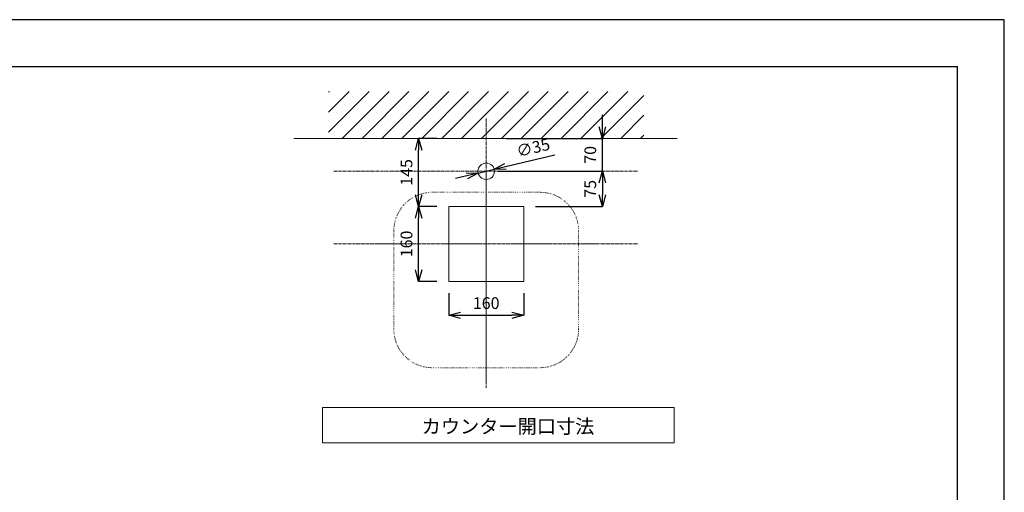
# Model space of a CAD drawing. Units: millimetres. Extents: x 117 to 4317, y 34 to 3004.
# Drawn here: x 2217 to 4317, y 1996 to 3004 of the extents above; entities that cross this region are included whole.
import ezdxf

# ---------------------------------------------------------------- set-up
doc = ezdxf.new("R2010")
doc.units = ezdxf.units.MM
doc.linetypes.add('CENTER1', pattern=[10, 6.25, -1.25, 1.25, -1.25])
doc.linetypes.add('DOT', pattern=[2.5, 0.625, -1.875])
doc.layers.get('0').update_dxf_attribs({"lineweight": 0})
for name, color, linetype, lineweight in [('中心線', 1, 'CENTER1', 0), ('図面枠', 6, 'Continuous', 25), ('太線', 4, 'Continuous', 15), ('寸法', 3, 'Continuous', 5), ('文字', 4, 'Continuous', 15), ('点線', 8, 'Continuous', 9), ('細線', 7, 'Continuous', 9)]:
    doc.layers.add(name, color=color, linetype=linetype, lineweight=lineweight)
doc.styles.add('japanese', font='romans.shx', dxfattribs={"bigfont": 'bigfont.shx'})
doc.dimstyles.new('KIHON', dxfattribs={"dimscale": 10, "dimtxt": 2.5, "dimasz": 2.5, "dimexe": 0, "dimexo": 2, "dimgap": 1, "dimtad": 1, "dimdec": 0, "dimdsep": 46, "dimtxsty": 'japanese', "dimblk": 'OPEN30', "dimcen": 2.5, "dimadec": 0, "dimazin": 0, "dimtfac": 1, "dimtdec": 0, "dimtmove": 0, "dimatfit": 0, "dimfxl": 1, "dimarcsym": 0})

# ---------------------------------------------------------------- blocks, each defined once
blk = doc.blocks.new('_Open30')
at = {"color": 0, "linetype": 'ByBlock', "lineweight": -2}
for p, q in [((-1, 0.268), (0, 0)), ((0, 0), (-1, -0.268)), ((0, 0), (-1, 0))]:
    blk.add_line(p, q, dxfattribs=at)
blk = doc.blocks.new('*D24')
at = {"layer": 'Defpoints', "color": 0, "transparency": 16777216}
for p in [(3131.6, 2445.8), (3291.6, 2445.8), (3291.6, 2373.8)]:
    blk.add_point(p, dxfattribs=at)
at = {"layer": '寸法', "color": 0, "lineweight": -2, "transparency": 16777216}
for p, q in [((3131.6, 2420.8), (3131.6, 2373.8)), ((3291.6, 2420.8), (3291.6, 2373.8)), ((3156.6, 2373.8), (3266.6, 2373.8))]:
    blk.add_line(p, q, dxfattribs=at)
at = {"layer": '寸法', "color": 0, "lineweight": -2, "transparency": 16777216, "xscale": 25, "yscale": 25, "zscale": 25, "rotation": 180}
blk.add_blockref('_Open30', (3131.6, 2373.8), dxfattribs=at)
at = {"layer": '寸法', "color": 0, "lineweight": -2, "transparency": 16777216, "xscale": 25, "yscale": 25, "zscale": 25}
blk.add_blockref('_Open30', (3291.6, 2373.8), dxfattribs=at)
at = {"layer": '寸法', "color": 0, "lineweight": 5, "transparency": 16777216, "insert": (3211.6, 2396.3), "char_height": 25, "attachment_point": 5, "style": 'japanese'}
blk.add_mtext('160', dxfattribs=at)
blk = doc.blocks.new('*D25')
at = {"layer": 'Defpoints', "color": 0, "transparency": 16777216}
for p in [(3067.3, 2605.8), (3131.6, 2605.8), (3131.6, 2445.8)]:
    blk.add_point(p, dxfattribs=at)
at = {"layer": '寸法', "color": 0, "lineweight": -2, "transparency": 16777216}
for p, q in [((3106.6, 2605.8), (3067.3, 2605.8)), ((3067.3, 2470.8), (3067.3, 2580.8)), ((3106.6, 2445.8), (3067.3, 2445.8))]:
    blk.add_line(p, q, dxfattribs=at)
at = {"layer": '寸法', "color": 0, "lineweight": -2, "transparency": 16777216, "xscale": 25, "yscale": 25, "zscale": 25}
for p, rotation in [((3067.3, 2605.8), 90), ((3067.3, 2445.8), 270)]:
    blk.add_blockref('_Open30', p, dxfattribs=dict(at, rotation=rotation))
at = {"layer": '寸法', "color": 0, "lineweight": 5, "transparency": 16777216, "insert": (3044.8, 2525.8), "char_height": 25, "attachment_point": 5, "rotation": 90, "style": 'japanese'}
blk.add_mtext('160', dxfattribs=at)
blk = doc.blocks.new('*D26')
at = {"layer": 'Defpoints', "color": 0, "transparency": 16777216}
for p in [(3067.3, 2750.8), (3131.6, 2750.8), (3131.6, 2605.8)]:
    blk.add_point(p, dxfattribs=at)
at = {"layer": '寸法', "color": 0, "lineweight": -2, "transparency": 16777216}
for p, q in [((3106.6, 2750.8), (3067.3, 2750.8)), ((3067.3, 2630.8), (3067.3, 2725.8)), ((3106.6, 2605.8), (3067.3, 2605.8))]:
    blk.add_line(p, q, dxfattribs=at)
at = {"layer": '寸法', "color": 0, "lineweight": -2, "transparency": 16777216, "xscale": 25, "yscale": 25, "zscale": 25}
for p, rotation in [((3067.3, 2750.8), 90), ((3067.3, 2605.8), 270)]:
    blk.add_blockref('_Open30', p, dxfattribs=dict(at, rotation=rotation))
at = {"layer": '寸法', "color": 0, "lineweight": 5, "transparency": 16777216, "insert": (3044.8, 2678.3), "char_height": 25, "attachment_point": 5, "rotation": 90, "style": 'japanese'}
blk.add_mtext('145', dxfattribs=at)
blk = doc.blocks.new('*D27')
at = {"layer": 'Defpoints', "color": 0, "transparency": 16777216}
for p in [(3229.1, 2750.8), (3459.3, 2750.8), (3229.1, 2680.8)]:
    blk.add_point(p, dxfattribs=at)
at = {"layer": '寸法', "color": 0, "lineweight": -2, "transparency": 16777216}
for p, q in [((3459.3, 2775.8), (3459.3, 2800.8)), ((3254.1, 2750.8), (3459.3, 2750.8)), ((3459.3, 2680.8), (3459.3, 2750.8)), ((3254.1, 2680.8), (3459.3, 2680.8)), ((3459.3, 2655.8), (3459.3, 2630.8))]:
    blk.add_line(p, q, dxfattribs=at)
at = {"layer": '寸法', "color": 0, "lineweight": -2, "transparency": 16777216, "xscale": 25, "yscale": 25, "zscale": 25}
for p, rotation in [((3459.3, 2750.8), 270), ((3459.3, 2680.8), 90)]:
    blk.add_blockref('_Open30', p, dxfattribs=dict(at, rotation=rotation))
at = {"layer": '寸法', "color": 0, "lineweight": 5, "transparency": 16777216, "insert": (3436.8, 2715.8), "char_height": 25, "attachment_point": 5, "rotation": 90, "style": 'japanese'}
blk.add_mtext('70', dxfattribs=at)
blk = doc.blocks.new('*D28')
at = {"layer": 'Defpoints', "color": 0, "transparency": 16777216}
for p in [(3194.6, 2676.7), (3228.6, 2684.9)]:
    blk.add_point(p, dxfattribs=at)
at = {"layer": '寸法', "color": 0, "lineweight": -2, "transparency": 16777216}
for p, q in [((3252.9, 2690.7), (3358.1, 2715.7)), ((3170.3, 2671), (3145.9, 2665.2)), ((3194.6, 2676.7), (3228.6, 2684.9))]:
    blk.add_line(p, q, dxfattribs=at)
at = {"layer": '寸法', "color": 0, "lineweight": -2, "transparency": 16777216, "xscale": 25, "yscale": 25, "zscale": 25}
for p, rotation in [((3228.6, 2684.9), 193.3980437968555), ((3194.6, 2676.7), 13.39804379685551)]:
    blk.add_blockref('_Open30', p, dxfattribs=dict(at, rotation=rotation))
at = {"layer": '寸法', "color": 0, "lineweight": 5, "transparency": 16777216, "insert": (3312.5, 2728), "char_height": 25, "attachment_point": 5, "rotation": 13.398, "style": 'japanese'}
blk.add_mtext('∅35', dxfattribs=at)
blk = doc.blocks.new('*D31')
at = {"layer": 'Defpoints', "color": 0, "transparency": 16777216}
for p in [(3211.6, 2680.8), (3291.6, 2605.8), (3459.3, 2605.8)]:
    blk.add_point(p, dxfattribs=at)
at = {"layer": '寸法', "color": 0, "lineweight": -2, "transparency": 16777216}
for p, q in [((3236.6, 2680.8), (3459.3, 2680.8)), ((3459.3, 2655.8), (3459.3, 2630.8)), ((3316.6, 2605.8), (3459.3, 2605.8))]:
    blk.add_line(p, q, dxfattribs=at)
at = {"layer": '寸法', "color": 0, "lineweight": -2, "transparency": 16777216, "xscale": 25, "yscale": 25, "zscale": 25}
for p, rotation in [((3459.3, 2680.8), 90), ((3459.3, 2605.8), 270)]:
    blk.add_blockref('_Open30', p, dxfattribs=dict(at, rotation=rotation))
at = {"layer": '寸法', "color": 0, "lineweight": 5, "transparency": 16777216, "insert": (3436.8, 2643.3), "char_height": 25, "attachment_point": 5, "rotation": 90, "style": 'japanese'}
blk.add_mtext('75', dxfattribs=at)

msp = doc.modelspace()

# ---------------------------------------------------------------- linework, layer by layer
at = {"layer": 'Defpoints'}
msp.add_lwpolyline([(116.6216254, 33.986642), (4316.6216254, 33.986642), (4316.6216254, 3003.986642), (116.6216254, 3003.986642)], close=True, dxfattribs=at)
at = {"layer": '中心線'}
for p, q in [((3211.6032857, 2793.4121909), (3211.6032857, 2230.1794452)), ((2886.6007365, 2680.8043151), (3536.6058349, 2680.8043151)), ((2886.6007365, 2525.8043151), (3536.6058349, 2525.8043151))]:
    msp.add_line(p, q, dxfattribs=at)
at = {"layer": '中心線', "color": 1, "linetype": 'CENTER1', "lineweight": 0}
for p, q in [((3211.6032857, 2682.764934), (3211.6032857, 2218.9820582)), ((2974.2802198, 2525.8043151), (3448.9263516, 2525.8043151))]:
    msp.add_line(p, q, dxfattribs=at)
at = {"layer": '図面枠'}
for p in [(216.6216254, 2903.986642), (4216.6216254, 133.986642)]:
    msp.add_line(p, (4216.6216254, 2903.986642), dxfattribs=at)
at = {"layer": '太線'}
msp.add_line((2801.1032857, 2750.8043151), (3619.2053641, 2750.8043151), dxfattribs=at)
msp.add_lwpolyline([(3131.6032857, 2605.8043151), (3291.6032857, 2605.8043151), (3291.6032857, 2445.8043151), (3131.6032857, 2445.8043151)], close=True, dxfattribs=at)
msp.add_circle((3211.6032857, 2680.8043151), 17.5, dxfattribs=at)
at = {"layer": '文字'}
for p, q in [((3612.3610757, 2176.8398704), (2862.3610757, 2176.8398704)), ((2862.3610757, 2176.8398704), (2862.3610757, 2101.8398704)), ((3612.3610757, 2101.8398704), (3612.3610757, 2176.8398704)), ((2862.3610757, 2101.8398704), (3612.3610757, 2101.8398704))]:
    msp.add_line(p, q, dxfattribs=at)
at = {"layer": '点線', "linetype": 'DOT'}
for p, q in [((3326.4972082, 2635.8827202), (3096.7093631, 2635.8827202)), ((3014.6032857, 2553.7766427), (3014.6032857, 2343.9703494)), ((3408.6032857, 2343.9703494), (3408.6032857, 2553.7766427)), ((3096.7093631, 2261.8642719), (3326.4972082, 2261.8642719))]:
    msp.add_line(p, q, dxfattribs=at)
for centre, start, end in [((3096.7093631, 2553.7766427), 90, 180), ((3326.4972082, 2553.7766427), 0, 90), ((3096.7093631, 2343.9703494), 180, 270), ((3326.4972082, 2343.9703494), 270, 0)]:
    msp.add_arc(centre, 82.1060775, start, end, dxfattribs=at)
at = {"layer": '細線'}
for p, q in [((2875.5161023, 2849.10804), (2877.2123774, 2850.8043151)), ((2875.5161023, 2806.6816331), (2919.6387843, 2850.8043151)), ((2875.5161023, 2764.2552262), (2962.0651912, 2850.8043151)), ((2904.4915981, 2750.8043151), (3004.4915981, 2850.8043151)), ((2946.9180049, 2750.8043151), (3046.9180049, 2850.8043151)), ((2989.3444118, 2750.8043151), (3089.3444118, 2850.8043151)), ((3031.7708187, 2750.8043151), (3131.7708187, 2850.8043151)), ((3074.1972255, 2750.8043151), (3174.1972255, 2850.8043151)), ((3116.6236324, 2750.8043151), (3216.6236324, 2850.8043151)), ((3159.0500393, 2750.8043151), (3259.0500393, 2850.8043151)), ((3201.4764461, 2750.8043151), (3301.4764461, 2850.8043151)), ((3243.902853, 2750.8043151), (3343.902853, 2850.8043151)), ((3286.3292599, 2750.8043151), (3386.3292599, 2850.8043151)), ((3328.7556668, 2750.8043151), (3428.7556668, 2850.8043151)), ((3371.1820736, 2750.8043151), (3471.1820736, 2850.8043151)), ((3413.6084805, 2750.8043151), (3513.6084805, 2850.8043151)), ((3456.0348874, 2750.8043151), (3547.690469, 2842.4598967)), ((3498.4612942, 2750.8043151), (3547.690469, 2800.0334899)), ((3540.8877011, 2750.8043151), (3547.690469, 2757.607083))]:
    msp.add_line(p, q, dxfattribs=at)

# ---------------------------------------------------------------- texts
at = {"layer": '文字', "style": 'japanese'}
msp.add_text('カウンター開口寸法', height=30, dxfattribs=at).set_placement((3073.9538444, 2121.6292195))

# ---------------------------------------------------------------- dimensions: what is measured, and where the dimension line sits
at = {"layer": '寸法', "lineweight": 5}
dim = msp.add_linear_dim(base=(3459.2699691, 2750.8043151), p1=(3229.1032857, 2680.8043151), p2=(3229.1032857, 2750.8043151), angle=90, dimstyle='KIHON', override={"dimexo": 2.5}, dxfattribs=at)
dim.commit()
dim.dimension.update_dxf_attribs({"geometry": '*D27', "text_midpoint": (3459.2699691, 2715.8043151), "dimtype": 160})
dim = msp.add_diameter_dim_2p(p1=(3194.5795693, 2676.749308), p2=(3228.627002, 2684.8593222), dimstyle='KIHON', override={"dimexo": 2.5}, dxfattribs=at)
dim.commit()
dim.dimension.update_dxf_attribs({"geometry": '*D28', "text_midpoint": (3317.6830418, 2706.0722504), "dimtype": 163})
for base, p1, p2, picture, middle in [((3067.287221, 2750.8043151), (3131.6032857, 2605.8043151), (3131.6032857, 2750.8043151), '*D26', (3044.787221, 2678.3043151)), ((3459.2699691, 2605.8043151), (3211.6032857, 2680.8043151), (3291.6032857, 2605.8043151), '*D31', (3436.7699691, 2643.3043151)), ((3067.287221, 2605.8043151), (3131.6032857, 2445.8043151), (3131.6032857, 2605.8043151), '*D25', (3044.787221, 2525.8043151))]:
    dim = msp.add_linear_dim(base=base, p1=p1, p2=p2, angle=90, dimstyle='KIHON', override={"dimexo": 2.5}, dxfattribs=at)
    dim.commit()
    dim.dimension.update_dxf_attribs({"geometry": picture, "text_midpoint": middle})
dim = msp.add_linear_dim(base=(3291.6032857, 2373.7685369), p1=(3131.6032857, 2445.8043151), p2=(3291.6032857, 2445.8043151), dimstyle='KIHON', override={"dimexo": 2.5}, dxfattribs=at)
dim.commit()
dim.dimension.update_dxf_attribs({"geometry": '*D24', "text_midpoint": (3211.6032857, 2396.2685369)})

doc.saveas('drawing.dxf')
